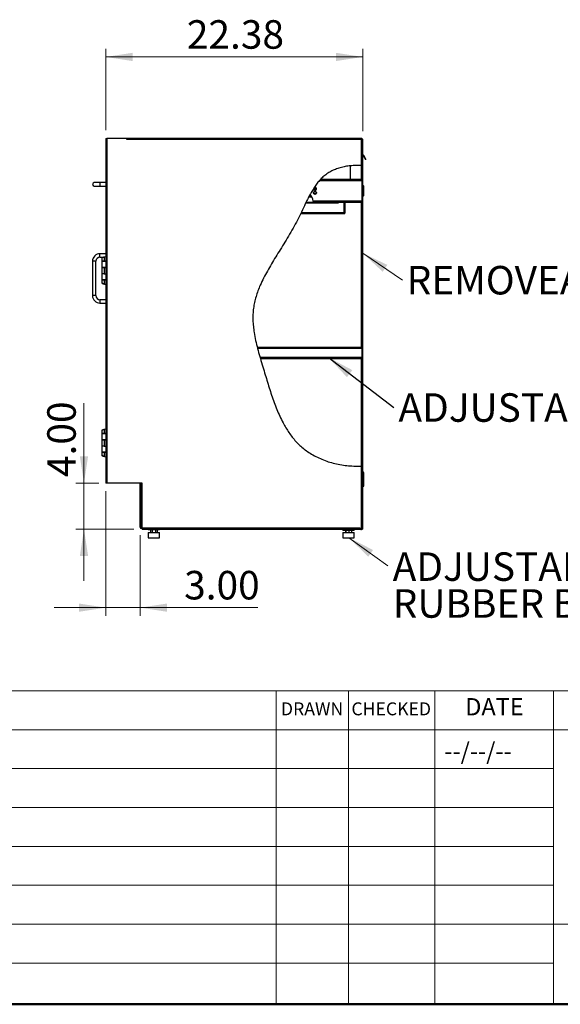
# Model space of a CAD drawing. Units: inches. Extents: x 0.5 to 10.5, y 0.5 to 8.
# Drawn here: x 3.6 to 6.2, y 0.5 to 5.3 of the extents above; entities that cross this region are included whole.
import ezdxf

# ---------------------------------------------------------------- set-up
doc = ezdxf.new("R2010")
doc.units = ezdxf.units.IN
doc.header["$MEASUREMENT"] = 0
doc.styles.add('SLDTEXTSTYLE0', font='TXT', dxfattribs={"width": 0.75})
doc.dimstyles.new('SLDDIMSTYLE0', dxfattribs={"dimtxt": 0.137795, "dimasz": 0.13, "dimexe": 0, "dimexo": 0.0625, "dimgap": 0.034449, "dimtad": 1, "dimlfac": 18, "dimrnd": 1e-09, "dimzin": 12, "dimdsep": 46, "dimtxsty": 'SLDTEXTSTYLE0', "dimsah": 1, "dimcen": 0.09, "dimadec": 0, "dimazin": 3, "dimtfac": 1, "dimtofl": 0, "dimtmove": 0, "dimatfit": 3, "dimfxl": 0, "dimfrac": 2, "dimtolj": 1, "dimtzin": 12, "dimarcsym": 0})
doc.dimstyles.new('SLDDIMSTYLE1', dxfattribs={"dimtxt": 0.137795, "dimasz": 0.13, "dimexe": 0, "dimexo": 0.0625, "dimgap": 0.034449, "dimtad": 1, "dimlfac": 18, "dimrnd": 1e-09, "dimzin": 4, "dimdsep": 46, "dimtxsty": 'SLDTEXTSTYLE0', "dimsah": 1, "dimcen": 0.09, "dimadec": 0, "dimazin": 1, "dimtfac": 1, "dimtmove": 0, "dimatfit": 0, "dimfxl": 0, "dimfrac": 2, "dimtolj": 1, "dimtzin": 12, "dimarcsym": 0})
doc.dimstyles.new('SLDDIMSTYLE2', dxfattribs={"dimtxt": 0.18, "dimasz": 0.13, "dimexe": 0, "dimexo": 0.0625, "dimgap": 0, "dimtad": 0, "dimtih": 1, "dimtoh": 1, "dimdec": 0, "dimrnd": 1e-09, "dimzin": 0, "dimdsep": 46, "dimtxsty": 'Standard', "dimsah": 1, "dimcen": 0.09, "dimadec": 0, "dimazin": 0, "dimtfac": 0.13, "dimtdec": 0, "dimtofl": 0, "dimtmove": 0, "dimatfit": 3, "dimfxl": 0, "dimfrac": 2, "dimtolj": 1, "dimtzin": 0, "dimarcsym": 0})

# ---------------------------------------------------------------- blocks, each defined once
blk = doc.blocks.new('_D_2')
at = {"color": 7, "linetype": 'Continuous', "lineweight": 0}
for p, q in [((4.0132, 4.7257), (4.0132, 5.1194)), ((5.2562, 4.7215), (5.2562, 5.1194)), ((4.0132, 5.0801), (5.2562, 5.0801))]:
    blk.add_line(p, q, dxfattribs=at)
at = {"color": 7, "linetype": 'Continuous', "lineweight": 18}
for points in [[(4.0132, 5.0801), (4.1432, 5.0601), (4.1432, 5.1001)], [(5.2562, 5.0801), (5.1262, 5.1001), (5.1262, 5.0601)]]:
    blk.add_solid(points, dxfattribs=at)
at = {"color": 7, "linetype": 'Continuous', "lineweight": 18, "insert": (4.4056, 5.2577), "char_height": 0.1378, "attachment_point": 1, "style": 'SLDTEXTSTYLE0'}
blk.add_mtext('22.38', dxfattribs=at)
blk = doc.blocks.new('_D_3')
at = {"color": 7, "linetype": 'Continuous', "lineweight": 0}
for p, q in [((4.0132, 2.9803), (4.0132, 2.3782)), ((4.1801, 2.7685), (4.1801, 2.3782)), ((4.0132, 2.4176), (3.7632, 2.4176)), ((4.0132, 2.4176), (4.1801, 2.4176)), ((4.1801, 2.4176), (4.7488, 2.4176))]:
    blk.add_line(p, q, dxfattribs=at)
at = {"color": 7, "linetype": 'Continuous', "lineweight": 18}
for points in [[(4.0132, 2.4176), (3.8832, 2.4376), (3.8832, 2.3976)], [(4.1801, 2.4176), (4.3101, 2.3976), (4.3101, 2.4376)]]:
    blk.add_solid(points, dxfattribs=at)
at = {"color": 7, "linetype": 'Continuous', "lineweight": 18, "insert": (4.3924, 2.5952), "char_height": 0.1378, "attachment_point": 1, "style": 'SLDTEXTSTYLE0'}
blk.add_mtext('3.00', dxfattribs=at)
blk = doc.blocks.new('_D_4')
at = {"color": 7, "linetype": 'Continuous', "lineweight": 0}
for p, q in [((3.9081, 3.0197), (3.9081, 3.4056)), ((3.9798, 3.0197), (3.8688, 3.0197)), ((3.9081, 2.7975), (3.9081, 3.0197)), ((4.1494, 2.7975), (3.8688, 2.7975)), ((3.9081, 2.7975), (3.9081, 2.5475))]:
    blk.add_line(p, q, dxfattribs=at)
at = {"color": 7, "linetype": 'Continuous', "lineweight": 18}
for points in [[(3.9081, 3.0197), (3.9281, 3.1497), (3.8881, 3.1497)], [(3.9081, 2.7975), (3.8881, 2.6675), (3.9281, 2.6675)]]:
    blk.add_solid(points, dxfattribs=at)
at = {"color": 7, "linetype": 'Continuous', "lineweight": 18, "insert": (3.7305, 3.0492), "char_height": 0.1378, "attachment_point": 1, "rotation": 90, "style": 'SLDTEXTSTYLE0'}
blk.add_mtext('4.00', dxfattribs=at)
blk = doc.blocks.new('SW_NOTE_0')
at = {"color": 0, "linetype": 'Continuous', "lineweight": 0, "char_height": 0.137795, "attachment_point": 1, "style": 'SLDTEXTSTYLE0'}
for s, insert in [('ADJUSTABLE/REMOVEABLE', (0.0231, 0.0646)), ('RUBBER BOTTOM FOOT', (0.0231, -0.1136))]:
    blk.add_mtext(s, dxfattribs=dict(at, insert=insert))
blk = doc.blocks.new('SW_NOTE_0_1')
at = {"color": 0, "linetype": 'Continuous', "lineweight": 0, "insert": (0.0197, 0.0691), "char_height": 0.137795, "attachment_point": 1, "style": 'SLDTEXTSTYLE0'}
blk.add_mtext('REMOVEABLE BACK', dxfattribs=at)
blk = doc.blocks.new('SW_NOTE_0_2')
at = {"color": 0, "linetype": 'Continuous', "lineweight": 0, "insert": (0.0226, 0.068), "char_height": 0.137795, "attachment_point": 1, "style": 'SLDTEXTSTYLE0'}
blk.add_mtext('ADJUSTABLE SHELF', dxfattribs=at)

msp = doc.modelspace()

# ---------------------------------------------------------------- hatches: boundary and pattern name
at = {"linetype": 'Continuous', "lineweight": 18}
h = msp.add_hatch(dxfattribs=at)
h.set_pattern_fill('ANSI32', angle=3e-322, style=0)
edge = h.paths.add_edge_path(flags=0)
edge.add_spline(control_points=[(5.25024, 3.10265), (5.25092, 3.10269), (5.2516, 3.10273), (5.25223, 3.10277), (5.25287, 3.10281), (5.25347, 3.10285), (5.254, 3.10288), (5.25452, 3.10292), (5.25498, 3.10295), (5.25534, 3.10297), (5.25569, 3.103), (5.25595, 3.10302), (5.2561, 3.10303), (5.25616, 3.10303), (5.25621, 3.10303), (5.25623, 3.10304)], knot_values=[0, 0, 0, 0, 0.0009242, 0.0009242, 0.0009242, 0.0018484, 0.0018484, 0.0018484, 0.0027722, 0.0027722, 0.0027722, 0.0036944, 0.0036944, 0.0036944, 0.0040875, 0.0040875, 0.0040875, 0.0040875], weights=[1, 1, 1, 1, 1, 1, 1, 1, 1, 1, 1, 1, 1, 1, 1, 1], degree=3, periodic=0)
edge.add_spline(control_points=[(5.25623, 3.10304), (5.25534, 3.10297), (5.25444, 3.10291), (5.25355, 3.10285)], knot_values=[0.4257463, 0.4257463, 0.4257463, 0.4257463, 0.4264684, 0.4264684, 0.4264684, 0.4264684], weights=[1, 1, 1, 1], degree=3, periodic=0)
edge.add_spline(control_points=[(5.25355, 3.10285), (5.25354, 3.10285), (5.25352, 3.10285), (5.2535, 3.10285), (5.25342, 3.10284), (5.25327, 3.10283), (5.25307, 3.10282), (5.25288, 3.10281), (5.25262, 3.10279), (5.25233, 3.10277), (5.25204, 3.10276), (5.2517, 3.10273), (5.25135, 3.10271), (5.251, 3.10269), (5.25062, 3.10267), (5.25024, 3.10265)], knot_values=[0, 0, 0, 0, 0.0001306, 0.0001306, 0.0001306, 0.0006497, 0.0006497, 0.0006497, 0.0011697, 0.0011697, 0.0011697, 0.00169, 0.00169, 0.00169, 0.0022102, 0.0022102, 0.0022102, 0.0022102], weights=[1, 1, 1, 1, 1, 1, 1, 1, 1, 1, 1, 1, 1, 1, 1, 1], degree=3, periodic=0)
edge.add_spline(control_points=[(5.25024, 3.10265), (5.15158, 3.09697), (4.89219, 3.16978), (4.79463, 3.51772), (4.66583, 3.92209), (4.92641, 4.20654), (5.03487, 4.52735), (5.18829, 4.55829), (5.25024, 4.55481)], knot_values=[0.4273575, 0.4273575, 0.4273575, 0.4273575, 0.5069771, 0.6268477, 0.7099844, 0.8494047, 0.9237547, 0.9727943, 0.9727943, 0.9727943, 0.9727943], weights=[1, 1, 1, 1, 1, 1, 1, 1, 1], degree=3, periodic=0)
edge.add_spline(control_points=[(5.25024, 4.55481), (5.25034, 4.5548), (5.25044, 4.55479), (5.25054, 4.55479), (5.25091, 4.55477), (5.25128, 4.55475), (5.25162, 4.55472), (5.25196, 4.5547), (5.25228, 4.55469), (5.25255, 4.55467), (5.25282, 4.55465), (5.25305, 4.55464), (5.25322, 4.55463), (5.25338, 4.55462), (5.2535, 4.55461), (5.25355, 4.5546)], knot_values=[0, 0, 0, 0, 0.0001355, 0.0001355, 0.0001355, 0.0006551, 0.0006551, 0.0006551, 0.0011738, 0.0011738, 0.0011738, 0.0016918, 0.0016918, 0.0016918, 0.0022098, 0.0022098, 0.0022098, 0.0022098], weights=[1, 1, 1, 1, 1, 1, 1, 1, 1, 1, 1, 1, 1, 1, 1, 1], degree=3, periodic=0)
edge.add_spline(control_points=[(5.25355, 4.5546), (5.25444, 4.55455), (5.25533, 4.55448), (5.25623, 4.55442)], knot_values=[0.9736658, 0.9736658, 0.9736658, 0.9736658, 0.9743724, 0.9743724, 0.9743724, 0.9743724], weights=[1, 1, 1, 1], degree=3, periodic=0)
edge.add_spline(control_points=[(5.25623, 4.55442), (5.25618, 4.55442), (5.25601, 4.55444), (5.25575, 4.55445), (5.25548, 4.55447), (5.2551, 4.5545), (5.25464, 4.55453), (5.25419, 4.55456), (5.25364, 4.5546), (5.25305, 4.55464), (5.25245, 4.55467), (5.2518, 4.55472), (5.25113, 4.55475), (5.25084, 4.55477), (5.25054, 4.55479), (5.25024, 4.55481)], knot_values=[0, 0, 0, 0, 0.0009197, 0.0009197, 0.0009197, 0.0018394, 0.0018394, 0.0018394, 0.0027604, 0.0027604, 0.0027604, 0.0036835, 0.0036835, 0.0036835, 0.0040873, 0.0040873, 0.0040873, 0.0040873], weights=[1, 1, 1, 1, 1, 1, 1, 1, 1, 1, 1, 1, 1, 1, 1, 1], degree=3, periodic=0)
edge.add_spline(control_points=[(5.25024, 4.55481), (5.18829, 4.55829), (5.03487, 4.52735), (4.92641, 4.20654), (4.66583, 3.92209), (4.79463, 3.51772), (4.89219, 3.16978), (5.15158, 3.09697), (5.25024, 3.10265)], knot_values=[0.0272057, 0.0272057, 0.0272057, 0.0272057, 0.0762453, 0.1505953, 0.2900156, 0.3731523, 0.4930229, 0.5726425, 0.5726425, 0.5726425, 0.5726425], weights=[1, 1, 1, 1, 1, 1, 1, 1, 1], degree=3, periodic=0)
h = msp.add_hatch(dxfattribs=at)
h.set_pattern_fill('ANSI32', angle=3e-322, style=0)
edge = h.paths.add_edge_path(flags=0)
edge.add_line((5.25623, 3.10304), (5.25623, 4.55442))
edge.add_spline(control_points=[(5.25623, 4.55442), (5.25533, 4.55448), (5.25444, 4.55455), (5.25355, 4.5546)], knot_values=[0.0256276, 0.0256276, 0.0256276, 0.0256276, 0.0263342, 0.0263342, 0.0263342, 0.0263342], weights=[1, 1, 1, 1], degree=3, periodic=0)
edge.add_line((5.25355, 4.5546), (5.25355, 3.10285))
edge.add_spline(control_points=[(5.25355, 3.10285), (5.25444, 3.10291), (5.25534, 3.10297), (5.25623, 3.10304)], knot_values=[0.5735316, 0.5735316, 0.5735316, 0.5735316, 0.5742537, 0.5742537, 0.5742537, 0.5742537], weights=[1, 1, 1, 1], degree=3, periodic=0)
h = msp.add_hatch(dxfattribs=at)
h.set_pattern_fill('ANSI32', angle=3e-322, style=0)
edge = h.paths.add_edge_path(flags=0)
edge.add_spline(control_points=[(5.05114, 4.48741), (5.05078, 4.48703), (5.05032, 4.48654), (5.04984, 4.48601), (5.04922, 4.48535), (5.04855, 4.48461), (5.04786, 4.48385), (5.0474, 4.48334), (5.04693, 4.48281), (5.04647, 4.48228)], knot_values=[0, 0, 0, 0, 0.0011362, 0.0011362, 0.0011362, 0.0025681, 0.0025681, 0.0025681, 0.0035242, 0.0035242, 0.0035242, 0.0035242], weights=[1, 1, 1, 1, 1, 1, 1, 1, 1, 1], degree=3, periodic=0)
edge.add_spline(control_points=[(5.04647, 4.48228), (5.04039, 4.47541), (5.03465, 4.46813), (5.02917, 4.46051)], knot_values=[0.0908423, 0.0908423, 0.0908423, 0.0908423, 0.0990291, 0.0990291, 0.0990291, 0.0990291], weights=[1, 1, 1, 1], degree=3, periodic=0)
edge.add_spline(control_points=[(5.02917, 4.46051), (5.03465, 4.46813), (5.04039, 4.47541), (5.04647, 4.48228)], knot_values=[0.9009709, 0.9009709, 0.9009709, 0.9009709, 0.9091577, 0.9091577, 0.9091577, 0.9091577], weights=[1, 1, 1, 1], degree=3, periodic=0)
edge.add_spline(control_points=[(5.04647, 4.48228), (5.04682, 4.48269), (5.04719, 4.48309), (5.04753, 4.48348)], knot_values=[0, 0, 0, 0, 0.0007394, 0.0007394, 0.0007394, 0.0007394], weights=[1, 1, 1, 1], degree=3, periodic=0)
edge.add_spline(control_points=[(5.04753, 4.48348), (5.04872, 4.48481), (5.04992, 4.48612), (5.05114, 4.48741)], knot_values=[0.9096345, 0.9096345, 0.9096345, 0.9096345, 0.9112258, 0.9112258, 0.9112258, 0.9112258], weights=[1, 1, 1, 1], degree=3, periodic=0)
h = msp.add_hatch(dxfattribs=at)
h.set_pattern_fill('ANSI32', angle=3e-322, style=0)
edge = h.paths.add_edge_path(flags=0)
edge.add_line((5.25242, 4.48741), (5.05114, 4.48741))
edge.add_spline(control_points=[(5.05114, 4.48741), (5.04992, 4.48612), (5.04872, 4.48481), (5.04753, 4.48348)], knot_values=[0.0887742, 0.0887742, 0.0887742, 0.0887742, 0.0903655, 0.0903655, 0.0903655, 0.0903655], weights=[1, 1, 1, 1], degree=3, periodic=0)
edge.add_line((5.04753, 4.48348), (5.25102, 4.48348))
edge.add_spline(control_points=[(5.25102, 4.48348), (5.25113, 4.48365), (5.25122, 4.48382), (5.25131, 4.484), (5.25142, 4.4842), (5.25152, 4.48441), (5.25161, 4.48462), (5.25181, 4.48507), (5.25197, 4.48553), (5.2521, 4.486), (5.25223, 4.48646), (5.25233, 4.48694), (5.25242, 4.48741)], knot_values=[0.0000412, 0.0000412, 0.0000412, 0.0000412, 0.0003137, 0.0003137, 0.0003137, 0.0006275, 0.0006275, 0.0006275, 0.0012971, 0.0012971, 0.0012971, 0.0019621, 0.0019621, 0.0019621, 0.0019621], weights=[1, 1, 1, 1, 1, 1, 1, 1, 1, 1, 1, 1, 1], degree=3, periodic=0)
h = msp.add_hatch(dxfattribs=at)
h.set_pattern_fill('ANSI32', angle=3e-322, style=0)
edge = h.paths.add_edge_path(flags=0)
edge.add_spline(control_points=[(4.9957, 4.40495), (4.99197, 4.3978), (4.98831, 4.39053), (4.9847, 4.38317)], knot_values=[0.1173586, 0.1173586, 0.1173586, 0.1173586, 0.1240002, 0.1240002, 0.1240002, 0.1240002], weights=[1, 1, 1, 1], degree=3, periodic=0)
edge.add_spline(control_points=[(4.9847, 4.38317), (4.98831, 4.39053), (4.99197, 4.3978), (4.9957, 4.40495)], knot_values=[0.8759998, 0.8759998, 0.8759998, 0.8759998, 0.8826414, 0.8826414, 0.8826414, 0.8826414], weights=[1, 1, 1, 1], degree=3, periodic=0)
h = msp.add_hatch(dxfattribs=at)
h.set_pattern_fill('ANSI32', angle=3e-322, style=0)
edge = h.paths.add_edge_path(flags=0)
edge.add_line((5.01632, 4.37804), (5.25242, 4.37804))
edge.add_spline(control_points=[(5.25242, 4.37804), (5.25234, 4.37848), (5.25225, 4.37892), (5.25213, 4.37935), (5.25207, 4.37957), (5.252, 4.37979), (5.25193, 4.38001), (5.25186, 4.38022), (5.25178, 4.38044), (5.25169, 4.38065), (5.2516, 4.38086), (5.25151, 4.38107), (5.25141, 4.38128), (5.25129, 4.38151), (5.25116, 4.38175), (5.25102, 4.38198)], knot_values=[0.0000143, 0.0000143, 0.0000143, 0.0000143, 0.0006277, 0.0006277, 0.0006277, 0.0009411, 0.0009411, 0.0009411, 0.0012547, 0.0012547, 0.0012547, 0.0015683, 0.0015683, 0.0015683, 0.0019328, 0.0019328, 0.0019328, 0.0019328], weights=[1, 1, 1, 1, 1, 1, 1, 1, 1, 1, 1, 1, 1, 1, 1, 1], degree=3, periodic=0)
edge.add_line((5.25102, 4.38198), (5.01612, 4.38198))
edge.add_spline(control_points=[(5.01612, 4.38198), (5.01614, 4.38177), (5.01615, 4.38157), (5.01616, 4.38137), (5.01617, 4.38114), (5.01618, 4.38091), (5.01619, 4.38068), (5.0162, 4.38046), (5.0162, 4.38023), (5.01621, 4.38), (5.01622, 4.3795), (5.01623, 4.37901), (5.01623, 4.37852)], knot_values=[0.0000355, 0.0000355, 0.0000355, 0.0000355, 0.0003136, 0.0003136, 0.0003136, 0.0006272, 0.0006272, 0.0006272, 0.0009408, 0.0009408, 0.0009408, 0.0016183, 0.0016183, 0.0016183, 0.0016183], weights=[1, 1, 1, 1, 1, 1, 1, 1, 1, 1, 1, 1, 1], degree=3, periodic=0)
edge.add_line((5.01623, 4.37852), (5.01632, 4.37852))
edge.add_spline(control_points=[(5.01632, 4.37852), (5.01632, 4.37836), (5.01632, 4.3782), (5.01632, 4.37804)], knot_values=[0, 0, 0, 0, 0.0002168, 0.0002168, 0.0002168, 0.0002168], weights=[1, 1, 1, 1], degree=3, periodic=0)

# ---------------------------------------------------------------- linework, layer by layer
at = {"color": 7, "linetype": 'Continuous', "lineweight": 25}
for p, q in [((4.01319, 4.68638), (4.01319, 3.01971)), ((4.01319, 4.68638), (4.01919, 4.68638)), ((4.01919, 4.68638), (4.01919, 3.01971)), ((4.11594, 4.68638), (4.01919, 4.68638)), ((5.25203, 4.68638), (4.11594, 4.68638)), ((4.11594, 4.68038), (4.11594, 4.68638)), ((5.25024, 4.68038), (4.11594, 4.68038)), ((5.25024, 4.55481), (5.25024, 4.68038)), ((5.25203, 4.68638), (5.25203, 4.68371)), ((5.25624, 4.68216), (5.25358, 4.68216)), ((5.25624, 2.79749), (5.25624, 4.68216)), ((5.25772, 4.60416), (5.25943, 4.60514)), ((5.25772, 4.60416), (5.26952, 4.58373)), ((5.25943, 4.60514), (5.27122, 4.58472)), ((5.27122, 4.58472), (5.26952, 4.58373)), ((5.19508, 4.5535), (5.19508, 4.48828)), ((5.25024, 4.48828), (5.25024, 4.55481)), ((5.25161, 4.55473), (5.25161, 4.48828)), ((5.25355, 3.10285), (5.25355, 4.5546)), ((5.25623, 3.10304), (5.25623, 4.55442)), ((5.04653, 4.48228), (5.25355, 4.48228)), ((5.25102, 4.48348), (5.04753, 4.48348)), ((5.25242, 4.48741), (5.05114, 4.48741)), ((5.05232, 4.48828), (5.25355, 4.48828)), ((3.98541, 4.47249), (3.95763, 4.47249)), ((3.95763, 4.45582), (3.98541, 4.45582)), ((4.01319, 4.47249), (3.98541, 4.47249)), ((3.98541, 4.47249), (3.98541, 4.45582)), ((3.98541, 4.45582), (4.01319, 4.45582)), ((5.01829, 4.44436), (5.03259, 4.44417)), ((5.01981, 4.42815), (5.01995, 4.42815)), ((5.01995, 4.42815), (5.03067, 4.42801)), ((5.03025, 4.43677), (5.02022, 4.4369)), ((5.03067, 4.42801), (5.03094, 4.428)), ((5.25958, 4.45617), (5.25624, 4.45951)), ((5.25958, 4.45617), (5.25958, 4.40928)), ((5.01046, 4.40203), (4.99433, 4.40224)), ((4.99828, 4.40962), (5.00594, 4.40952)), ((5.016, 4.38317), (5.01614, 4.38165)), ((5.25355, 4.38317), (5.016, 4.38317)), ((5.01612, 4.38198), (5.25102, 4.38198)), ((5.01982, 4.41809), (5.01968, 4.4181)), ((5.03053, 4.41795), (5.01982, 4.41809)), ((5.03081, 4.41795), (5.03053, 4.41795)), ((5.25624, 4.40595), (5.25958, 4.40928)), ((4.98066, 4.37475), (5.13745, 4.37269)), ((4.98252, 4.37866), (5.01632, 4.37822)), ((5.01623, 4.37852), (5.01632, 4.37852)), ((5.01632, 4.37852), (5.01632, 4.37804)), ((5.01632, 4.37804), (5.25242, 4.37804)), ((5.25355, 4.37717), (5.01633, 4.37717)), ((5.09608, 4.37717), (5.1375, 4.37663)), ((5.13745, 4.37269), (5.1375, 4.37663)), ((5.1375, 4.37663), (5.13751, 4.37717)), ((5.16452, 4.37717), (5.16452, 4.32711)), ((5.16927, 4.37717), (5.16927, 4.32711)), ((5.25024, 3.67518), (5.25024, 4.37717)), ((5.25161, 4.37717), (5.25161, 3.67141)), ((5.16927, 4.32236), (4.95565, 4.32236)), ((5.16452, 4.32711), (4.95794, 4.32711)), ((5.16927, 4.32711), (5.16452, 4.32711)), ((5.16927, 4.32236), (5.16927, 4.32711)), ((4.01319, 4.12874), (3.98541, 4.12874)), ((3.98541, 4.11207), (3.98541, 4.12874)), ((3.98541, 4.11207), (4.00391, 4.11207)), ((3.99487, 4.10859), (3.99487, 4.09254)), ((4.00315, 4.11146), (4.00423, 4.11219)), ((4.00513, 4.11225), (4.00413, 4.11172)), ((4.00513, 4.11225), (4.01319, 4.11559)), ((4.00586, 4.11225), (4.00513, 4.11225)), ((4.00586, 4.11225), (4.01319, 4.11529)), ((4.00586, 4.11225), (4.00586, 4.09254)), ((4.00929, 4.11414), (4.00929, 4.11397)), ((4.00929, 4.11414), (4.00969, 4.11414)), ((4.00969, 4.11414), (4.00938, 4.11414)), ((3.9493, 4.09263), (3.9493, 3.92596)), ((3.96597, 4.09263), (3.9493, 4.09263)), ((3.96597, 3.92596), (3.96597, 4.09263)), ((3.99487, 4.09254), (4.00586, 4.09254)), ((3.99487, 4.09249), (3.99487, 4.06277)), ((4.01319, 4.09249), (3.99487, 4.09249)), ((3.99487, 4.06277), (4.01319, 4.06277)), ((3.99487, 4.06238), (3.99487, 4.03216)), ((4.00586, 4.06238), (3.99487, 4.06238)), ((4.00586, 4.09254), (4.01319, 4.09254)), ((4.00586, 4.06238), (4.00586, 4.03216)), ((4.01319, 4.06238), (4.00586, 4.06238)), ((3.99487, 4.03216), (3.99487, 4.00243)), ((4.00586, 4.03216), (3.99487, 4.03216)), ((3.99487, 4.00243), (4.01319, 4.00243)), ((3.99487, 4.00199), (3.99487, 3.98588)), ((4.00586, 4.00199), (3.99487, 4.00199)), ((4.00586, 4.03216), (4.01319, 4.03216)), ((4.00586, 4.00199), (4.00586, 3.98228)), ((4.01319, 4.00199), (4.00586, 4.00199)), ((4.00423, 3.98234), (4.00312, 3.98309)), ((4.00407, 3.9828), (4.00408, 3.9828)), ((4.00513, 3.98228), (4.00586, 3.98228)), ((4.01319, 3.97894), (4.00513, 3.98228)), ((4.01319, 3.97924), (4.00586, 3.98228)), ((4.00929, 3.98056), (4.00929, 3.98039)), ((4.00929, 3.98039), (4.00969, 3.98039)), ((3.96597, 3.92596), (3.9493, 3.92596)), ((4.01319, 3.90652), (3.98541, 3.90652)), ((3.98541, 3.90652), (3.98541, 3.88985)), ((3.98541, 3.88985), (4.01319, 3.88985)), ((4.74584, 3.67741), (5.24561, 3.67741)), ((4.74728, 3.67141), (5.25161, 3.67141)), ((5.25161, 3.67141), (5.25161, 3.62785)), ((4.75929, 3.62785), (5.25161, 3.62785)), ((4.76107, 3.62185), (5.25161, 3.62185)), ((5.25024, 3.10265), (5.25024, 3.62185)), ((5.25161, 3.62785), (5.25161, 3.62185)), ((5.25161, 3.62185), (5.25161, 3.10273)), ((3.99487, 3.27526), (3.99487, 3.25921)), ((3.99487, 3.25921), (4.00586, 3.25921)), ((3.99487, 3.25916), (3.99487, 3.22943)), ((4.01319, 3.25916), (3.99487, 3.25916)), ((4.00315, 3.27813), (4.00423, 3.27886)), ((4.00405, 3.27839), (4.00405, 3.27839)), ((4.00513, 3.27892), (4.01319, 3.28226)), ((4.00586, 3.27892), (4.00513, 3.27892)), ((4.00586, 3.27892), (4.01319, 3.28196)), ((4.00586, 3.27892), (4.00586, 3.25921)), ((4.00586, 3.25921), (4.01319, 3.25921)), ((4.00929, 3.28081), (4.00929, 3.28064)), ((4.00929, 3.28081), (4.00969, 3.28081)), ((4.00969, 3.28081), (4.00938, 3.28081)), ((3.99487, 3.22943), (4.01319, 3.22943)), ((3.99487, 3.22904), (3.99487, 3.19882)), ((4.00586, 3.22904), (3.99487, 3.22904)), ((3.99487, 3.19882), (3.99487, 3.1691)), ((4.00586, 3.19882), (3.99487, 3.19882)), ((4.00586, 3.22904), (4.00586, 3.19882)), ((4.01319, 3.22904), (4.00586, 3.22904)), ((4.00586, 3.19882), (4.01319, 3.19882)), ((3.99487, 3.1691), (4.01319, 3.1691)), ((3.99487, 3.16866), (3.99487, 3.15255)), ((4.00586, 3.16866), (3.99487, 3.16866)), ((4.00513, 3.14895), (4.00586, 3.14895)), ((4.01319, 3.14561), (4.00513, 3.14895)), ((4.00586, 3.16866), (4.00586, 3.14895)), ((4.01319, 3.16866), (4.00586, 3.16866)), ((4.01319, 3.14591), (4.00586, 3.14895)), ((4.00929, 3.14723), (4.00929, 3.14706)), ((4.00929, 3.14706), (4.00969, 3.14706)), ((5.25024, 2.79749), (5.25024, 3.10265)), ((5.25624, 3.07372), (5.25636, 3.07372)), ((5.25624, 3.07175), (5.25636, 3.07174)), ((5.25913, 3.06897), (5.25913, 3.00417)), ((5.26111, 3.00417), (5.26111, 3.06897)), ((4.01919, 3.01971), (4.01319, 3.01971)), ((4.18874, 3.01971), (4.01919, 3.01971)), ((4.18008, 3.01927), (4.18008, 3.01971)), ((4.18008, 3.01927), (4.18274, 3.01927)), ((4.18008, 2.80782), (4.18008, 3.01927)), ((4.18274, 3.01971), (4.18274, 3.01927)), ((4.18274, 2.80782), (4.18274, 3.01927)), ((4.18874, 2.80349), (4.18874, 3.01971)), ((5.25913, 3.00417), (5.26111, 3.00417)), ((4.18008, 2.80782), (4.18274, 2.80782)), ((4.18008, 2.80616), (4.18008, 2.80782)), ((4.18274, 2.80616), (4.18008, 2.80616)), ((4.18274, 2.80782), (4.18274, 2.80616)), ((4.18874, 2.80349), (4.18368, 2.80349)), ((4.18608, 2.80282), (4.18608, 2.80016)), ((4.18608, 2.80282), (4.18874, 2.80282)), ((4.18608, 2.80016), (4.18874, 2.80016)), ((4.18874, 2.79749), (4.18874, 2.80349)), ((4.18874, 2.80349), (5.24236, 2.80349)), ((4.18874, 2.79749), (5.24236, 2.79749)), ((4.21813, 2.79749), (4.21813, 2.7936)), ((4.24597, 2.7936), (4.21813, 2.7936)), ((4.21815, 2.78082), (4.21815, 2.75582)), ((4.21815, 2.78082), (4.27301, 2.78082)), ((4.22954, 2.7936), (4.22954, 2.78082)), ((4.23776, 2.7936), (4.23776, 2.78082)), ((4.27302, 2.7936), (4.24597, 2.7936)), ((4.2538, 2.7936), (4.2538, 2.78082)), ((4.26161, 2.7936), (4.26161, 2.78082)), ((4.27301, 2.75582), (4.27301, 2.78082)), ((4.27302, 2.7936), (4.27302, 2.79749)), ((5.12858, 2.79482), (5.12858, 2.79749)), ((5.24758, 2.79482), (5.12858, 2.79482)), ((5.15947, 2.79482), (5.15947, 2.79093)), ((5.20325, 2.79093), (5.15947, 2.79093)), ((5.15948, 2.78082), (5.15948, 2.75582)), ((5.15948, 2.78082), (5.21434, 2.78082)), ((5.1722, 2.79093), (5.1722, 2.78082)), ((5.17402, 2.79093), (5.17402, 2.78082)), ((5.18873, 2.79093), (5.18873, 2.78082)), ((5.20162, 2.79093), (5.20162, 2.78082)), ((5.21436, 2.79093), (5.20325, 2.79093)), ((5.21434, 2.75582), (5.21434, 2.78082)), ((5.21436, 2.79093), (5.21436, 2.79482)), ((5.24236, 2.80349), (5.24236, 2.79749)), ((5.24236, 2.79749), (5.25024, 2.79749)), ((5.24758, 2.79749), (5.24758, 2.79482)), ((5.25624, 2.79749), (5.25024, 2.79749)), ((4.21815, 2.75582), (4.27301, 2.75582)), ((5.15948, 2.75582), (5.21434, 2.75582))]:
    msp.add_line(p, q, dxfattribs=at)
at = {"color": 7, "linetype": 'Continuous', "lineweight": 0}
for p, q in [((5.44864, 4.00045), (5.25623, 4.13128)), ((5.37775, 2.62037), (5.18877, 2.75582))]:
    msp.add_line(p, q, dxfattribs=at)
at = {"color": 7, "linetype": 'Continuous', "lineweight": 18}
for p, q in [((7.3913, 2.0157), (0.5, 2.0157)), ((4.8378, 2.0157), (4.8378, 0.5)), ((5.18642, 2.0157), (5.18642, 0.5)), ((5.60476, 2.0157), (5.60476, 0.5)), ((6.17764, 2.0157), (6.17764, 0.5)), ((1.94263, 1.8277), (7.3913, 1.8277)), ((1.94263, 1.6397), (6.17764, 1.6397)), ((1.94263, 1.4517), (6.17764, 1.4517)), ((1.94263, 1.2637), (6.17764, 1.2637)), ((1.94263, 1.0757), (6.17764, 1.0757)), ((1.94263, 0.8877), (6.17764, 0.8877)), ((6.17764, 0.8877), (7.3913, 0.8877)), ((1.94263, 0.6997), (6.17764, 0.6997))]:
    msp.add_line(p, q, dxfattribs=at)
at = {"color": 7, "linetype": 'Continuous', "lineweight": 50}
msp.add_line((10.5, 0.5), (0.5, 0.5), dxfattribs=at)
at = {"color": 7, "linetype": 'Continuous', "lineweight": 25}
msp.add_circle((5.02531, 4.42305), 0.0075, dxfattribs=at)
for centre, radius, start, end in [((4.11577, 4.68082), 0.00556, 56.20607, 88.28087), ((5.24802, 4.67816), 0.00556, 32.28211, 57.71789), ((5.2558, 4.60304), 0.00419, 30, 83.91751), ((5.2558, 4.60304), 0.00222, 30, 78.46304), ((3.95763, 4.46416), 0.00833, 90, 270), ((5.02531, 4.44241), 0.0075, 166.33072, 270), ((5.02531, 4.44241), 0.0075, 270, 125.56051), ((4.96077, 4.37717), 0.05556, 6.20004, 43.05837), ((3.98541, 4.09263), 0.03611, 90, 180), ((3.98541, 4.09263), 0.01944, 90, 180), ((3.98541, 3.92596), 0.03611, 180, 270), ((3.98541, 3.92596), 0.01944, 180, 270), ((5.25636, 3.06897), 0.00475, 0, 90), ((5.25636, 3.06897), 0.00278, 0, 90), ((4.18608, 2.80616), 0.006, 180, 270), ((4.18608, 2.80616), 0.00333, 180, 224.077), ((4.18608, 2.80616), 0.00333, 233.1301, 270), ((5.24758, 2.80082), 0.006, 270, 326.25101)]:
    msp.add_arc(centre, radius, start, end, dxfattribs=at)
for points, knots in [([(5.25203, 4.68638), (5.2519, 4.68631), (5.25164, 4.68617), (5.25125, 4.6851), (5.25086, 4.68353), (5.25052, 4.68185), (5.25032, 4.68077), (5.25024, 4.68038)], [0, 0, 0, 0, 0.2185236, 0.4370624, 0.6556012, 0.8741399, 1, 1, 1, 1]), ([(5.25203, 4.68371), (5.25188, 4.68366), (5.2516, 4.68357), (5.25118, 4.68286), (5.25077, 4.6819), (5.25046, 4.68101), (5.25028, 4.6805), (5.25024, 4.68038)], [0, 0, 0, 0, 0.2510144, 0.4780488, 0.705064, 0.9320793, 1, 1, 1, 1]), ([(5.25024, 4.68038), (5.25093, 4.68051), (5.2523, 4.68077), (5.25413, 4.68116), (5.25548, 4.68155), (5.25616, 4.68189), (5.25622, 4.68209), (5.25624, 4.68216)], [0, 0, 0, 0, 0.2185236, 0.4370624, 0.6556012, 0.8741399, 1, 1, 1, 1]), ([(5.25024, 4.68038), (5.25068, 4.68053), (5.25152, 4.68081), (5.25257, 4.68123), (5.25329, 4.68164), (5.25356, 4.68195), (5.25357, 4.68212), (5.25358, 4.68216)], [0, 0, 0, 0, 0.2510144, 0.4780488, 0.705064, 0.9320793, 1, 1, 1, 1]), ([(5.25024, 4.55481), (5.24136, 4.55512), (5.22372, 4.55574), (5.19746, 4.55416), (5.17187, 4.55065), (5.14718, 4.54497), (5.12374, 4.53714), (5.10181, 4.52709), (5.08161, 4.51477), (5.06334, 4.50006), (5.04686, 4.48331), (5.032, 4.46491), (5.01847, 4.44514), (5.00598, 4.42426), (4.99422, 4.40239), (4.98027, 4.37437), (4.96425, 4.34016), (4.94538, 4.30029), (4.92476, 4.26111), (4.90274, 4.22283), (4.87993, 4.18528), (4.85728, 4.14901), (4.8353, 4.11384), (4.81442, 4.07962), (4.79466, 4.04551), (4.77644, 4.01137), (4.76129, 3.97934), (4.74917, 3.94944), (4.7398, 3.92169), (4.73244, 3.89363), (4.72732, 3.86517), (4.72471, 3.83627), (4.72463, 3.80697), (4.72673, 3.77729), (4.73109, 3.74462), (4.73796, 3.70897), (4.7473, 3.67039), (4.7581, 3.63144), (4.76979, 3.59219), (4.78144, 3.5539), (4.79264, 3.51666), (4.80369, 3.48073), (4.81519, 3.44515), (4.82738, 3.41014), (4.84052, 3.37592), (4.85485, 3.34273), (4.86952, 3.31302), (4.88436, 3.28673), (4.89912, 3.2637), (4.91517, 3.24181), (4.93264, 3.22117), (4.95165, 3.2019), (4.97232, 3.18412), (4.99574, 3.16724), (5.02202, 3.15157), (5.0511, 3.13746), (5.08163, 3.12559), (5.11331, 3.11602), (5.14585, 3.10882), (5.17895, 3.10403), (5.20754, 3.10208), (5.23133, 3.10181), (5.24394, 3.10237), (5.25024, 3.10265)], [0, 0, 0, 0, 0.0136041, 0.0270267, 0.0402146, 0.0531294, 0.0657536, 0.0779952, 0.0900041, 0.1018843, 0.1138108, 0.1259171, 0.1380561, 0.1504695, 0.1631509, 0.1760696, 0.1983982, 0.2209961, 0.243615, 0.2661705, 0.2886159, 0.3108853, 0.3316525, 0.3521314, 0.3722658, 0.3920155, 0.4113665, 0.4264895, 0.4414073, 0.4561766, 0.4708807, 0.4856317, 0.500548, 0.5157079, 0.5311536, 0.5509926, 0.5712759, 0.5919353, 0.612875, 0.6339835, 0.6532243, 0.6724349, 0.6915426, 0.7104819, 0.7291979, 0.7476518, 0.765826, 0.7799158, 0.7938578, 0.8076865, 0.821453, 0.8352267, 0.8490957, 0.8631536, 0.8793872, 0.8958801, 0.9125973, 0.9294913, 0.9465067, 0.963584, 0.9806636, 0.9903453, 1, 1, 1, 1]), ([(5.25623, 4.55442), (5.25611, 4.55443), (5.25588, 4.55445), (5.25472, 4.55453), (5.2531, 4.55463), (5.25151, 4.55473), (5.25054, 4.55479), (5.25024, 4.55481)], [0, 0, 0, 0, 0.224758, 0.4495034, 0.6745873, 0.9001764, 1, 1, 1, 1]), ([(5.25102, 4.48348), (5.25112, 4.48365), (5.25134, 4.48402), (5.25173, 4.48485), (5.25213, 4.48599), (5.25232, 4.48694), (5.25242, 4.48741)], [0, 0, 0, 0, 0.14203439, 0.30556458, 0.65383497, 1, 1, 1, 1]), ([(5.25358, 4.48562), (5.25333, 4.48558), (5.2528, 4.48549), (5.25199, 4.48478), (5.25138, 4.484), (5.25106, 4.48354), (5.25102, 4.48348)], [0, 0, 0, 0, 0.2898975, 0.6223242, 0.9548592, 1, 1, 1, 1]), ([(5.25358, 4.48828), (5.25332, 4.48822), (5.25294, 4.48812), (5.25255, 4.48759), (5.25242, 4.48741)], [0, 0, 0, 0, 0.6557667, 1, 1, 1, 1]), ([(5.016, 4.38317), (5.01607, 4.38279), (5.01615, 4.38237), (5.01619, 4.38201), (5.01619, 4.38198)], [0, 0, 0, 0, 0.9027217, 1, 1, 1, 1]), ([(5.01612, 4.38198), (5.01613, 4.38177), (5.01616, 4.38134), (5.01619, 4.38068), (5.01622, 4.37973), (5.01623, 4.37901), (5.01623, 4.37852)], [0, 0, 0, 0, 0.1757044, 0.3738267, 0.571944, 1, 1, 1, 1]), ([(5.25102, 4.38198), (5.25129, 4.3816), (5.25185, 4.38083), (5.2527, 4.38001), (5.25328, 4.3799), (5.25358, 4.37984)], [0, 0, 0, 0, 0.3173846, 0.650114, 1, 1, 1, 1]), ([(5.25242, 4.37804), (5.25233, 4.37848), (5.2522, 4.37914), (5.25194, 4.38001), (5.2517, 4.38065), (5.2514, 4.38131), (5.25116, 4.38174), (5.25102, 4.38198)], [0, 0, 0, 0, 0.3195971, 0.4830553, 0.6465375, 0.8100338, 1, 1, 1, 1]), ([(5.01631, 4.37847), (5.01631, 4.37834), (5.01633, 4.37774), (5.01633, 4.3775), (5.01633, 4.37732)], [0, 0, 0, 0, 0.2224945, 1, 1, 1, 1]), ([(5.01633, 4.37717), (5.01633, 4.37719), (5.01633, 4.37722), (5.01633, 4.37749), (5.01632, 4.37784), (5.01632, 4.37804)], [0, 0, 0, 0, 0.3050967, 0.6101805, 1, 1, 1, 1]), ([(5.25242, 4.37804), (5.25246, 4.37799), (5.25274, 4.37759), (5.25313, 4.37723), (5.25348, 4.37718), (5.25358, 4.37717)], [0, 0, 0, 0, 0.088701, 0.7444765, 1, 1, 1, 1]), ([(3.99803, 4.10981), (3.99731, 4.10955), (3.99587, 4.10905), (3.99498, 4.10869), (3.9949, 4.10861), (3.99487, 4.10859)], [0, 0, 0, 0, 0.4047493, 0.8069475, 1, 1, 1, 1]), ([(4.00586, 4.11225), (4.00476, 4.11193), (4.00256, 4.11129), (3.99985, 4.11048), (3.99851, 4.10998), (3.99803, 4.10981)], [0, 0, 0, 0, 0.390593, 0.7812526, 1, 1, 1, 1]), ([(4.00423, 4.11219), (4.00491, 4.11245), (4.00622, 4.11293), (4.00786, 4.11359), (4.00896, 4.11401), (4.00952, 4.11416), (4.00937, 4.11415), (4.00929, 4.11414)], [0, 0, 0, 0, 0.2270282, 0.4334284, 0.6334454, 0.8113172, 1, 1, 1, 1]), ([(3.99498, 3.98588), (3.99497, 3.98588), (3.99491, 3.98589), (3.99586, 3.98554), (3.99715, 3.98506), (3.99804, 3.98472), (3.9982, 3.98466)], [0, 0, 0, 0, 0.1937077, 0.5517796, 0.9188909, 1, 1, 1, 1]), ([(4.00423, 3.98234), (4.00312, 3.98276), (4.00089, 3.98359), (3.998, 3.98466), (3.99679, 3.98517), (3.99623, 3.9854)], [0, 0, 0, 0, 0.352153, 0.7028092, 1, 1, 1, 1]), ([(3.9982, 3.98466), (3.99911, 3.98434), (4.00093, 3.98371), (4.00371, 3.98291), (4.00532, 3.98244), (4.00586, 3.98228)], [0, 0, 0, 0, 0.4012899, 0.80264848, 1, 1, 1, 1]), ([(4.00929, 3.98039), (4.00937, 3.98039), (4.00952, 3.98037), (4.00903, 3.98051), (4.00809, 3.98085), (4.00676, 3.9814), (4.0054, 3.9819), (4.00452, 3.98223), (4.00423, 3.98234)], [0, 0, 0, 0, 0.1778437, 0.3557448, 0.5320448, 0.7065235, 0.901796, 1, 1, 1, 1]), ([(3.99803, 3.27647), (3.99731, 3.27622), (3.99587, 3.27572), (3.99498, 3.27536), (3.9949, 3.27528), (3.99487, 3.27526)], [0, 0, 0, 0, 0.4047493, 0.8069475, 1, 1, 1, 1]), ([(4.00586, 3.27892), (4.00476, 3.2786), (4.00256, 3.27796), (3.99985, 3.27714), (3.99851, 3.27665), (3.99803, 3.27647)], [0, 0, 0, 0, 0.390593, 0.7812526, 1, 1, 1, 1]), ([(4.00423, 3.27886), (4.00491, 3.27911), (4.00622, 3.2796), (4.00786, 3.28026), (4.00896, 3.28067), (4.00952, 3.28083), (4.00937, 3.28082), (4.00929, 3.28081)], [0, 0, 0, 0, 0.2270282, 0.4334284, 0.6334454, 0.8113172, 1, 1, 1, 1]), ([(3.99498, 3.15255), (3.99497, 3.15255), (3.99491, 3.15256), (3.99586, 3.1522), (3.99715, 3.15173), (3.99804, 3.15139), (3.9982, 3.15133)], [0, 0, 0, 0, 0.1937077, 0.5517796, 0.9188909, 1, 1, 1, 1]), ([(4.00423, 3.14901), (4.00312, 3.14942), (4.00089, 3.15025), (3.998, 3.15133), (3.99679, 3.15183), (3.99623, 3.15207)], [0, 0, 0, 0, 0.352153, 0.7028092, 1, 1, 1, 1]), ([(3.9982, 3.15133), (3.99911, 3.15101), (4.00093, 3.15037), (4.00371, 3.14958), (4.00532, 3.14911), (4.00586, 3.14895)], [0, 0, 0, 0, 0.4012899, 0.8026485, 1, 1, 1, 1]), ([(4.00929, 3.14706), (4.00937, 3.14705), (4.00952, 3.14704), (4.00903, 3.14718), (4.00809, 3.14751), (4.00676, 3.14807), (4.0054, 3.14857), (4.00452, 3.1489), (4.00423, 3.14901)], [0, 0, 0, 0, 0.1778437, 0.3557448, 0.5320448, 0.7065235, 0.901796, 1, 1, 1, 1]), ([(5.25024, 3.10265), (5.25092, 3.10269), (5.25227, 3.10277), (5.25407, 3.10288), (5.25543, 3.10298), (5.25608, 3.10302), (5.25619, 3.10303), (5.25623, 3.10304)], [0, 0, 0, 0, 0.2258485, 0.4516988, 0.6774599, 0.9028032, 1, 1, 1, 1])]:
    msp.add_open_spline(points, degree=3, knots=knots, dxfattribs=at)
msp.add_open_spline([(5.24561, 3.67741), (5.24611, 3.67732), (5.24711, 3.67714), (5.24861, 3.67575), (5.25011, 3.67376), (5.25111, 3.67219), (5.25161, 3.67141)], degree=3, dxfattribs=at)
at = {"color": 7, "linetype": 'Continuous', "lineweight": 0}
for points in [[(5.25623, 4.13128), (5.35248, 4.04165), (5.37498, 4.07472)], [(5.18877, 2.75582), (5.28278, 2.66383), (5.30608, 2.69634)]]:
    msp.add_solid(points, dxfattribs=at)

# ---------------------------------------------------------------- block references
for name, p in [('SW_NOTE_0_1', (5.44864, 4.00045)), ('SW_NOTE_0_2', (5.40611, 3.38603)), ('SW_NOTE_0', (5.37775, 2.62037))]:
    msp.add_blockref(name, p, dxfattribs=at)

# ---------------------------------------------------------------- texts
at = {"color": 7, "linetype": 'Continuous', "lineweight": 0, "style": 'SLDTEXTSTYLE0'}
for s, insert, char_height, attachment_point in [('DRAWN', (5.01102, 1.95964), 0.0625, 2), ('CHECKED', (5.39384, 1.95964), 0.0625, 2), ('DATE', (5.75176, 1.98036), 0.083333, 1), ('--/--/--', (5.6506, 1.76511), 0.083333, 1)]:
    msp.add_mtext(s, dxfattribs=dict(at, insert=insert, char_height=char_height, attachment_point=attachment_point))

# ---------------------------------------------------------------- dimensions: what is measured, and where the dimension line sits
at = {"color": 7, "linetype": 'Continuous', "lineweight": 18}
for base, p1, p2, dimstyle, picture, middle in [((5.25624, 5.08008), (4.01319, 4.68638), (5.25624, 4.68216), 'SLDDIMSTYLE0', '_D_2', (4.63472, 5.08008)), ((4.18008, 2.41757), (4.01319, 3.01971), (4.18008, 2.80782), 'SLDDIMSTYLE1', '_D_3', (4.57061, 2.41757))]:
    dim = msp.add_linear_dim(base=base, p1=p1, p2=p2, dimstyle=dimstyle, dxfattribs=at)
    dim.commit()
    dim.dimension.update_dxf_attribs({"geometry": picture, "text_midpoint": middle, "dimtype": 160})
dim = msp.add_linear_dim(base=(3.90815, 3.01971), p1=(4.18874, 2.79749), p2=(4.01919, 3.01971), angle=90, dimstyle='SLDDIMSTYLE1', dxfattribs=at)
dim.commit()
dim.dimension.update_dxf_attribs({"geometry": '_D_4', "text_midpoint": (3.90815, 3.22739), "dimtype": 160})

# ---------------------------------------------------------------- leaders
at = {"color": 7, "linetype": 'Continuous', "lineweight": 0}
msp.add_leader([(5.08926, 3.62785), (5.40611, 3.38603)], dimstyle='SLDDIMSTYLE2', dxfattribs=at)

doc.saveas('drawing.dxf')
